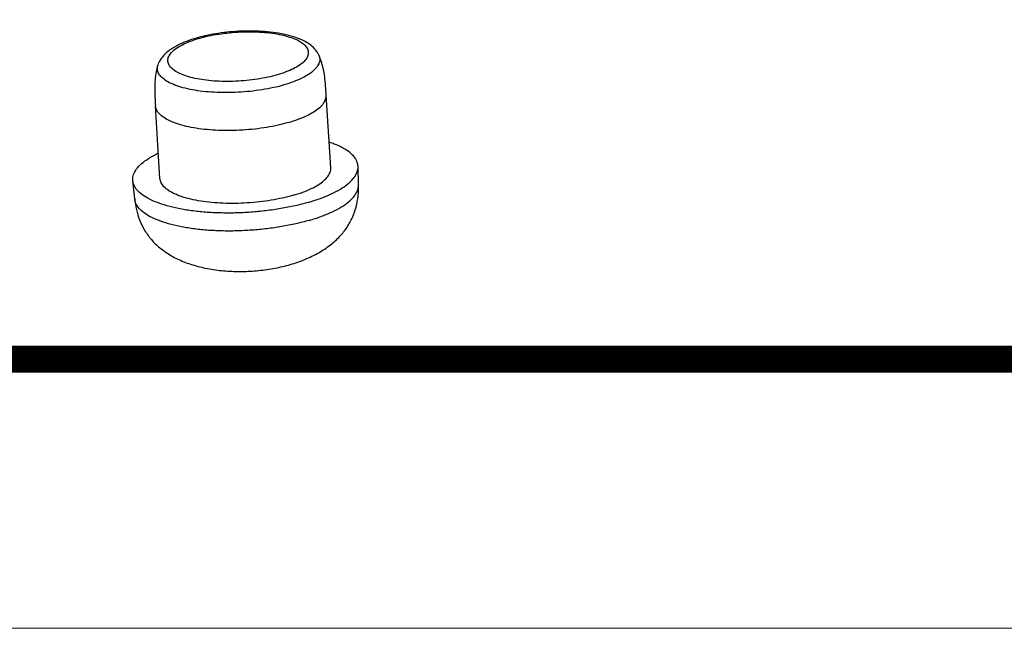
# Model space of a CAD drawing. Units: millimetres. Extents: x 1751 to 2112, y -225 to 27.
# Drawn here: x 1847 to 1870, y -224 to -210 of the extents above; entities that cross this region are included whole.
import ezdxf

# ---------------------------------------------------------------- set-up
doc = ezdxf.new("R2010")
doc.units = ezdxf.units.MM
doc.layers.add('from', color=7, linetype='Continuous', lineweight=13)

# ---------------------------------------------------------------- blocks, each defined once
blk = doc.blocks.new('*u4')
at = {"color": 7, "linetype": 'Continuous'}
for p, q in [((15.154, -51.337), (15.154, -51.337)), ((15.272, -53.208), (15.154, -51.337)), ((10.88, -53.485), (10.762, -51.614)), ((15.983, -53.646), (15.971, -53.177)), ((10.23, -54.008), (10.183, -53.542))]:
    blk.add_line(p, q, dxfattribs=at)
for centre, radius, start, end in [((12.857, -53.47), 3.74, 105.2617, 106.2156), ((12.782, -52.995), 3.238, 106.2116, 107.2798), ((15.639, -53.656), 0.344, 356.0576, 1.6738)]:
    blk.add_arc(centre, radius, start, end, dxfattribs=at)
for points, start_tangent, end_tangent in [([(14.962, -50.313), (14.883, -50.186), (14.762, -50.066), (14.594, -49.958), (14.374, -49.863), (14.125, -49.792), (13.857, -49.741), (13.574, -49.709), (13.279, -49.695), (12.977, -49.699), (12.674, -49.719), (12.376, -49.756), (12.087, -49.809), (11.872, -49.861)], (-0.414857, 0.909887), (-0.964718, -0.263284)), ([(11.878, -49.885), (12.125, -49.823), (12.39, -49.774), (12.668, -49.739), (12.951, -49.719), (13.232, -49.714), (13.505, -49.726), (13.763, -49.753), (13.999, -49.794), (14.208, -49.849), (14.385, -49.917), (14.524, -49.996), (14.623, -50.083), (14.679, -50.177), (14.692, -50.275), (14.659, -50.375), (14.584, -50.475), (14.466, -50.572), (14.309, -50.663), (14.118, -50.746), (13.896, -50.82)], (0.960201, 0.279309), (-0.960201, -0.279309)), ([(11.812, -49.878), (11.563, -49.961), (11.336, -50.062), (11.136, -50.182), (10.987, -50.309), (10.885, -50.44), (10.824, -50.574)], (-0.960201, -0.279309), (-0.297294, -0.954786)), ([(13.896, -50.82), (13.65, -50.883), (13.384, -50.932), (13.107, -50.967), (12.824, -50.987), (12.542, -50.991), (12.269, -50.98), (12.011, -50.953), (11.775, -50.911), (11.566, -50.856), (11.39, -50.788), (11.251, -50.71), (11.152, -50.623), (11.095, -50.529), (11.083, -50.43), (11.115, -50.33), (11.191, -50.231), (11.309, -50.134), (11.465, -50.043), (11.657, -49.959), (11.821, -49.903)], (-0.960201, -0.279309), (0.954828, 0.29716)), ([(14.962, -50.313), (14.982, -50.374), (14.98, -50.483), (14.932, -50.593), (14.838, -50.702), (14.701, -50.808), (14.524, -50.908), (14.311, -50.999), (14.066, -51.08)], (0.415302, -0.909684), (-0.960201, -0.279309)), ([(15.154, -51.337), (15.138, -51.11), (15.114, -50.878), (15.076, -50.661), (15.022, -50.466), (14.962, -50.313)], (-0.062985, 0.998015), (-0.41478, 0.909922)), ([(10.824, -50.574), (10.781, -50.744), (10.753, -50.949), (10.744, -51.168), (10.75, -51.396), (10.762, -51.614)], (-0.297227, -0.954807), (0.062864, -0.998022)), ([(14.066, -51.08), (13.795, -51.149), (13.504, -51.204), (13.199, -51.245), (12.888, -51.27), (12.577, -51.278), (12.273, -51.27), (11.983, -51.246), (11.714, -51.206), (11.471, -51.151), (11.26, -51.082), (11.085, -51.001), (10.952, -50.91), (10.861, -50.811), (10.816, -50.705), (10.818, -50.596), (10.824, -50.574)], (-0.960201, -0.279309), (0.296474, 0.955041)), ([(14.185, -52.044), (14.432, -51.963), (14.649, -51.872), (14.831, -51.773), (14.975, -51.667), (15.078, -51.558), (15.138, -51.447), (15.154, -51.337)], (0.960201, 0.279309), (-0.062957, 0.998016)), ([(14.185, -52.044), (13.914, -52.114), (13.623, -52.17), (13.318, -52.213), (13.006, -52.24), (12.693, -52.252), (12.385, -52.248), (12.09, -52.228), (11.811, -52.193), (11.556, -52.144), (11.33, -52.081), (11.137, -52.005), (10.981, -51.919), (10.865, -51.824), (10.792, -51.721), (10.762, -51.614)], (-0.960201, -0.279309), (-0.062957, 0.998016)), ([(15.971, -53.177), (15.952, -53.071), (15.88, -52.939), (15.756, -52.815), (15.582, -52.701), (15.361, -52.599), (15.232, -52.552)], (-0.028522, 0.999593), (-0.948355, 0.31721)), ([(10.183, -53.542), (10.182, -53.485), (10.217, -53.345), (10.306, -53.206), (10.446, -53.069), (10.636, -52.937), (10.838, -52.828)], (-0.101327, 0.994853), (0.901211, 0.433381)), ([(14.303, -53.915), (14.55, -53.834), (14.767, -53.743), (14.949, -53.644), (15.093, -53.538), (15.196, -53.429), (15.256, -53.318), (15.272, -53.208)], (0.960201, 0.279309), (-0.062956, 0.998016)), ([(14.694, -54.096), (15.006, -53.994), (15.282, -53.88), (15.516, -53.756), (15.706, -53.624), (15.846, -53.487), (15.935, -53.348), (15.97, -53.208), (15.971, -53.177)], (0.960201, 0.279309), (-0.028522, 0.999593)), ([(14.694, -54.096), (14.352, -54.184), (13.986, -54.257), (13.603, -54.312), (13.211, -54.35), (12.816, -54.369), (12.426, -54.368), (12.048, -54.349), (11.689, -54.311), (11.356, -54.255), (11.055, -54.183), (10.791, -54.094), (10.571, -53.992), (10.396, -53.878), (10.272, -53.754), (10.2, -53.622), (10.183, -53.542)], (-0.960201, -0.279309), (-0.101327, 0.994853)), ([(14.303, -53.915), (14.032, -53.985), (13.741, -54.041), (13.436, -54.084), (13.124, -54.111), (12.811, -54.123), (12.503, -54.119), (12.207, -54.1), (11.929, -54.065), (11.674, -54.015), (11.448, -53.952), (11.255, -53.876), (11.099, -53.79), (10.983, -53.695), (10.91, -53.592), (10.88, -53.485)], (-0.960201, -0.279309), (-0.062956, 0.998016)), ([(14.23, -55.692), (14.606, -55.56), (14.96, -55.389), (15.261, -55.188), (15.502, -54.968), (15.688, -54.733), (15.826, -54.483), (15.92, -54.217), (15.972, -53.931), (15.983, -53.646)], (0.960203, 0.279302), (-0.025716, 0.999669)), ([(14.714, -54.559), (15.024, -54.457), (15.298, -54.344), (15.531, -54.221), (15.719, -54.09), (15.859, -53.954), (15.947, -53.815), (15.982, -53.679)], (0.960201, 0.279309), (0.068784, 0.997632)), ([(10.23, -54.008), (10.274, -54.279), (10.355, -54.546), (10.475, -54.793), (10.635, -55.023), (10.842, -55.234), (11.098, -55.422), (11.404, -55.584), (11.759, -55.713), (12.149, -55.805), (12.563, -55.857), (12.99, -55.871), (13.418, -55.847), (13.839, -55.785), (14.23, -55.692)], (0.100041, -0.994983), (0.960197, 0.279324)), ([(14.714, -54.559), (14.374, -54.646), (14.01, -54.719), (13.63, -54.774), (13.24, -54.811), (12.847, -54.83), (12.459, -54.83), (12.083, -54.811), (11.727, -54.773), (11.396, -54.717), (11.096, -54.645), (10.835, -54.557), (10.615, -54.456), (10.442, -54.342), (10.319, -54.219), (10.247, -54.088), (10.23, -54.008)], (-0.960201, -0.279309), (-0.101374, 0.994848))]:
    blk.add_spline(points, degree=3, dxfattribs=dict(at, start_tangent=start_tangent, end_tangent=end_tangent))
blk = doc.blocks.new('*u6')
blk.add_blockref('*u4', (-12.622, 37.162))

msp = doc.modelspace()

# ---------------------------------------------------------------- linework, layer by layer
at = {"layer": 'from'}
msp.add_lwpolyline([(1751.383, -224.132), (2112.226, -224.132), (2112.226, 26.621), (1751.383, 26.621)], close=True, dxfattribs=at)
at = {"layer": 'from', "const_width": 0.622}
msp.add_lwpolyline([(1757.602, -217.913), (1757.602, 20.403), (2106.007, 20.403), (2106.007, -217.913), (1757.602, -217.913)], dxfattribs=at)

# ---------------------------------------------------------------- block references
at = {"xscale": 0.9, "yscale": 0.9, "zscale": 0.9}
msp.add_blockref('*u6', (1851.941, -199.046), dxfattribs=at)

doc.saveas('drawing.dxf')
